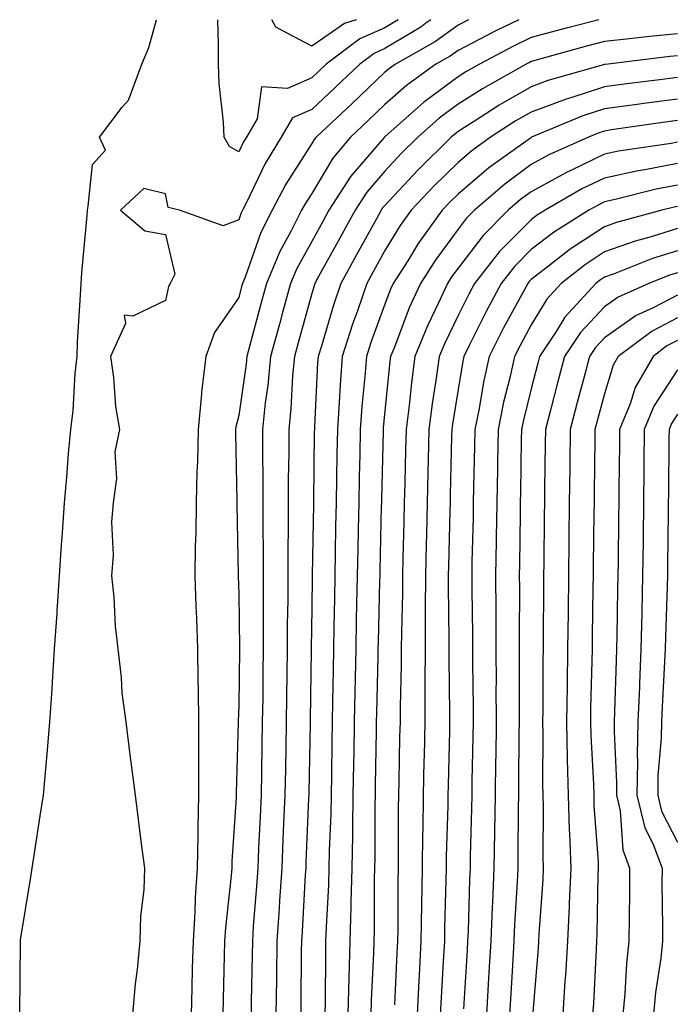
# Model space of a CAD drawing. Units: inches. Extents: x 947363 to 950003, y 7253018 to 7255658.
# Drawn here: x 949718 to 949808, y 7255523 to 7255658 of the extents above; entities that cross this region are included whole.
import ezdxf

# ---------------------------------------------------------------- set-up
doc = ezdxf.new("R2010")
doc.units = ezdxf.units.IN
doc.header["$MEASUREMENT"] = 0
doc.layers.add('Contour_94737253', color=7, linetype='Continuous', true_color=0xbb6a11)

msp = doc.modelspace()

# ---------------------------------------------------------------- linework, layer by layer
at = {"layer": 'Contour_94737253'}
for points in [[(949718.11, 7255521.98, 3186), (949718.21, 7255531.76, 3186), (949718.21, 7255531.92, 3186), (949718.24, 7255532.11, 3186), (949719.57, 7255540.4, 3186), (949719.79, 7255541.92, 3186), (949720.11, 7255543.98, 3186), (949720.9, 7255549.07, 3186), (949721.34, 7255551.92, 3186), (949721.66, 7255555.53, 3186), (949721.89, 7255558.08, 3186), (949722.23, 7255561.92, 3186), (949722.53, 7255566.4, 3186), (949722.59, 7255567.38, 3186), (949722.88, 7255571.92, 3186), (949723.21, 7255576.76, 3186), (949723.23, 7255577.1, 3186), (949723.54, 7255581.92, 3186), (949723.83, 7255586.14, 3186), (949723.95, 7255587.82, 3186), (949724.22, 7255591.92, 3186), (949724.56, 7255595.41, 3186), (949724.8, 7255598.67, 3186), (949725.11, 7255601.92, 3186), (949725.42, 7255604.55, 3186), (949725.71, 7255609.58, 3186), (949725.95, 7255611.92, 3186), (949726.02, 7255613.95, 3186), (949726.43, 7255620.3, 3186), (949726.49, 7255621.92, 3186), (949726.61, 7255623.36, 3186), (949727.34, 7255631.21, 3186), (949727.4, 7255631.92, 3186), (949727.47, 7255632.5, 3186), (949728.05, 7255638.2, 3186), (949729.82, 7255640.15, 3186), (949729.03, 7255641.92, 3186), (949732.14, 7255646.01, 3186), (949732.97, 7255647, 3186), (949734.83, 7255651.92, 3186), (949735.78, 7255654.19, 3186), (949736.8, 7255658, 3186)], [(949774.31, 7255658, 3186), (949773.65, 7255657.52, 3186), (949772.97, 7255657, 3186), (949768.05, 7255654.05, 3186), (949766.58, 7255653.39, 3186), (949764.62, 7255651.92, 3186), (949761.25, 7255648.72, 3186), (949758.05, 7255645.71, 3186), (949755.41, 7255644.56, 3186), (949753.88, 7255641.92, 3186), (949751.66, 7255638.31, 3186), (949749.1, 7255632.97, 3186), (949748.56, 7255631.92, 3186), (949748.38, 7255631.59, 3186), (949748.05, 7255630.63, 3186), (949745.95, 7255629.82, 3186), (949739.96, 7255631.92, 3186), (949738.43, 7255632.3, 3186), (949738.05, 7255634.17, 3186), (949735.07, 7255634.9, 3186), (949731.91, 7255631.92, 3186), (949735.24, 7255629.11, 3186), (949738.05, 7255628.59, 3186), (949739.33, 7255623.2, 3186), (949738.7, 7255621.92, 3186), (949738.46, 7255621.51, 3186), (949738.05, 7255619.59, 3186), (949733.57, 7255617.44, 3186), (949732.39, 7255617.58, 3186), (949732.56, 7255616.43, 3186), (949730.51, 7255611.92, 3186), (949730.93, 7255609.04, 3186), (949731.2, 7255605.07, 3186), (949731.76, 7255601.92, 3186), (949731.11, 7255598.86, 3186), (949731.35, 7255595.22, 3186), (949730.9, 7255591.92, 3186), (949730.67, 7255589.3, 3186), (949730.87, 7255584.74, 3186), (949730.67, 7255581.92, 3186), (949730.98, 7255578.99, 3186), (949731.14, 7255575.01, 3186), (949731.52, 7255571.92, 3186), (949731.97, 7255568, 3186), (949732.06, 7255565.93, 3186), (949732.61, 7255561.92, 3186), (949733.19, 7255557.06, 3186), (949733.25, 7255556.72, 3186), (949733.88, 7255551.92, 3186), (949734.36, 7255548.23, 3186), (949734.73, 7255545.24, 3186), (949735.16, 7255541.92, 3186), (949735.09, 7255538.96, 3186), (949734.61, 7255535.36, 3186), (949734.55, 7255531.92, 3186), (949734.18, 7255528.05, 3186), (949733.88, 7255526.09, 3186), (949733.53, 7255521.92, 3186)], [(949779.48, 7255658, 3187), (949778.05, 7255657.26, 3187), (949774.96, 7255655.01, 3187), (949769.47, 7255651.92, 3187), (949768.65, 7255651.32, 3187), (949768.05, 7255650.81, 3187), (949763.5, 7255646.47, 3187), (949758.65, 7255641.92, 3187), (949758.37, 7255641.6, 3187), (949758.05, 7255641.05, 3187), (949754.48, 7255635.49, 3187), (949752.61, 7255631.92, 3187), (949751.07, 7255628.9, 3187), (949748.92, 7255622.79, 3187), (949748.56, 7255621.92, 3187), (949748.45, 7255621.52, 3187), (949748.05, 7255620.01, 3187), (949744.76, 7255615.21, 3187), (949743.57, 7255611.92, 3187), (949742.95, 7255607.02, 3187), (949742.96, 7255606.83, 3187), (949742.49, 7255601.92, 3187), (949742.42, 7255597.55, 3187), (949742.34, 7255596.21, 3187), (949742.25, 7255591.92, 3187), (949742.2, 7255587.77, 3187), (949742.11, 7255585.98, 3187), (949742.06, 7255581.92, 3187), (949742.2, 7255577.77, 3187), (949742.27, 7255576.14, 3187), (949742.41, 7255571.92, 3187), (949742.45, 7255567.52, 3187), (949742.5, 7255566.37, 3187), (949742.54, 7255561.92, 3187), (949742.54, 7255557.43, 3187), (949742.57, 7255556.44, 3187), (949742.56, 7255551.92, 3187), (949742.45, 7255547.52, 3187), (949742.47, 7255546.34, 3187), (949742.37, 7255541.92, 3187), (949742.09, 7255537.88, 3187), (949742.05, 7255535.92, 3187), (949741.81, 7255531.92, 3187), (949741.71, 7255528.26, 3187), (949741.64, 7255525.51, 3187), (949741.55, 7255521.92, 3187)], [(949748.05, 7255639.91, 3185), (949746.78, 7255640.65, 3185), (949746.08, 7255641.92, 3185), (949745.98, 7255643.99, 3185), (949745.39, 7255649.26, 3185), (949745.28, 7255651.92, 3185), (949745.31, 7255654.66, 3185), (949745.2, 7255658, 3185)], [(949786.35, 7255658, 3188), (949783.4, 7255656.57, 3188), (949781.91, 7255655.78, 3188), (949778.05, 7255653.8, 3188), (949776.97, 7255653, 3188), (949775.03, 7255651.92, 3188), (949770.99, 7255648.98, 3188), (949768.05, 7255646.39, 3188), (949765.76, 7255644.21, 3188), (949763.32, 7255641.92, 3188), (949760.91, 7255639.06, 3188), (949758.05, 7255634.24, 3188), (949757.14, 7255632.83, 3188), (949756.66, 7255631.92, 3188), (949755.23, 7255629.1, 3188), (949753.67, 7255626.3, 3188), (949751.85, 7255621.92, 3188), (949751.04, 7255618.93, 3188), (949749.58, 7255613.45, 3188), (949749.16, 7255611.92, 3188), (949749.08, 7255610.89, 3188), (949748.05, 7255603.83, 3188), (949747.67, 7255602.3, 3188), (949747.63, 7255601.92, 3188), (949747.62, 7255601.49, 3188), (949747.81, 7255592.16, 3188), (949747.8, 7255591.92, 3188), (949747.8, 7255591.67, 3188), (949748, 7255581.97, 3188), (949748, 7255581.87, 3188), (949748.05, 7255579.52, 3188), (949748.14, 7255572.01, 3188), (949748.14, 7255571.83, 3188), (949748.05, 7255564.21, 3188), (949748, 7255561.97, 3188), (949748, 7255561.92, 3188), (949748, 7255561.87, 3188), (949747.72, 7255552.25, 3188), (949747.72, 7255551.92, 3188), (949747.71, 7255551.58, 3188), (949747.12, 7255542.85, 3188), (949747.1, 7255541.92, 3188), (949747.03, 7255540.9, 3188), (949746.23, 7255533.74, 3188), (949746.13, 7255531.92, 3188), (949746.08, 7255529.95, 3188), (949745.93, 7255524.04, 3188), (949745.87, 7255521.92, 3188)], [(949769.88, 7255658, 3185), (949768.05, 7255656.9, 3185), (949764.61, 7255655.36, 3185), (949760.02, 7255651.92, 3185), (949759.02, 7255650.95, 3185), (949758.05, 7255650.05, 3185), (949754.73, 7255648.6, 3185), (949751.16, 7255648.81, 3185), (949750.57, 7255644.44, 3185), (949749.1, 7255641.92, 3185), (949748.7, 7255641.27, 3185), (949748.05, 7255639.91, 3185)], [(949797.28, 7255658, 3189), (949793.07, 7255656.9, 3189), (949793.02, 7255656.89, 3189), (949788.05, 7255655.55, 3189), (949785.61, 7255654.36, 3189), (949780.98, 7255651.92, 3189), (949779.1, 7255650.87, 3189), (949778.05, 7255650.19, 3189), (949773.31, 7255646.66, 3189), (949768.5, 7255642.37, 3189), (949768.05, 7255641.98, 3189), (949767.99, 7255641.92, 3189), (949767.69, 7255641.56, 3189), (949763.39, 7255636.58, 3189), (949760.39, 7255631.92, 3189), (949759.56, 7255630.41, 3189), (949758.05, 7255627.65, 3189), (949755.99, 7255623.98, 3189), (949755.14, 7255621.92, 3189), (949754.05, 7255617.92, 3189), (949753.61, 7255616.36, 3189), (949752.42, 7255611.92, 3189), (949752.03, 7255607.94, 3189), (949751.69, 7255605.56, 3189), (949751.32, 7255601.92, 3189), (949751.32, 7255598.65, 3189), (949751.36, 7255595.23, 3189), (949751.36, 7255591.92, 3189), (949751.35, 7255588.62, 3189), (949751.39, 7255585.26, 3189), (949751.39, 7255581.92, 3189), (949751.38, 7255578.59, 3189), (949751.42, 7255575.29, 3189), (949751.42, 7255571.92, 3189), (949751.37, 7255568.6, 3189), (949751.33, 7255565.2, 3189), (949751.28, 7255561.92, 3189), (949751.23, 7255558.74, 3189), (949751.17, 7255555.04, 3189), (949751.11, 7255551.92, 3189), (949750.98, 7255548.99, 3189), (949750.78, 7255544.65, 3189), (949750.67, 7255541.92, 3189), (949750.5, 7255539.47, 3189), (949750.05, 7255533.92, 3189), (949749.92, 7255531.92, 3189), (949749.89, 7255530.08, 3189), (949749.77, 7255523.64, 3189), (949749.74, 7255521.92, 3189)], [(949764.14, 7255658, 3184), (949764.12, 7255657.99, 3184), (949762.51, 7255657.46, 3184), (949758.05, 7255654.4, 3184), (949753.11, 7255656.98, 3184), (949752.6, 7255658, 3184)], [(949808.05, 7255656.06, 3190), (949804.26, 7255655.71, 3190), (949801.5, 7255655.37, 3190), (949798.05, 7255655.03, 3190), (949795.59, 7255654.38, 3190), (949788.54, 7255652.41, 3190), (949788.05, 7255652.27, 3190), (949787.82, 7255652.15, 3190), (949787.36, 7255651.92, 3190), (949781.41, 7255648.56, 3190), (949778.05, 7255646.44, 3190), (949775.46, 7255644.51, 3190), (949772.55, 7255641.92, 3190), (949770.29, 7255639.68, 3190), (949768.05, 7255637.29, 3190), (949765.56, 7255634.41, 3190), (949763.96, 7255631.92, 3190), (949761.86, 7255628.11, 3190), (949758.98, 7255622.85, 3190), (949758.47, 7255621.92, 3190), (949758.36, 7255621.61, 3190), (949758.05, 7255620.55, 3190), (949756.17, 7255613.8, 3190), (949755.66, 7255611.92, 3190), (949755.4, 7255609.27, 3190), (949755.18, 7255604.79, 3190), (949754.89, 7255601.92, 3190), (949754.89, 7255598.76, 3190), (949754.83, 7255595.14, 3190), (949754.82, 7255591.92, 3190), (949754.82, 7255588.69, 3190), (949754.76, 7255585.21, 3190), (949754.75, 7255581.92, 3190), (949754.75, 7255578.62, 3190), (949754.7, 7255575.27, 3190), (949754.69, 7255571.92, 3190), (949754.64, 7255568.51, 3190), (949754.59, 7255565.38, 3190), (949754.55, 7255561.92, 3190), (949754.49, 7255558.36, 3190), (949754.44, 7255555.53, 3190), (949754.37, 7255551.92, 3190), (949754.2, 7255548.07, 3190), (949754.11, 7255545.86, 3190), (949753.94, 7255541.92, 3190), (949753.65, 7255537.52, 3190), (949753.58, 7255536.39, 3190), (949753.27, 7255531.92, 3190), (949753.21, 7255527.08, 3190), (949753.21, 7255526.76, 3190), (949753.15, 7255521.92, 3190)], [(949808.05, 7255653.07, 3191), (949807, 7255652.97, 3191), (949798.59, 7255651.92, 3191), (949798.11, 7255651.86, 3191), (949798.05, 7255651.85, 3191), (949797.95, 7255651.82, 3191), (949790.3, 7255649.67, 3191), (949788.05, 7255648.82, 3191), (949783.68, 7255646.29, 3191), (949780.14, 7255644.01, 3191), (949778.05, 7255642.69, 3191), (949777.61, 7255642.36, 3191), (949777.11, 7255641.92, 3191), (949772.55, 7255637.42, 3191), (949768.05, 7255632.6, 3191), (949767.73, 7255632.24, 3191), (949767.52, 7255631.92, 3191), (949766.89, 7255630.76, 3191), (949764.16, 7255625.81, 3191), (949762.02, 7255621.92, 3191), (949761.01, 7255618.96, 3191), (949759.31, 7255613.18, 3191), (949758.91, 7255611.92, 3191), (949758.85, 7255611.12, 3191), (949758.43, 7255602.3, 3191), (949758.4, 7255601.92, 3191), (949758.39, 7255601.58, 3191), (949758.26, 7255592.13, 3191), (949758.26, 7255591.92, 3191), (949758.26, 7255591.71, 3191), (949758.12, 7255581.99, 3191), (949758.12, 7255581.92, 3191), (949758.11, 7255581.86, 3191), (949758.05, 7255577.45, 3191), (949757.96, 7255572.01, 3191), (949757.96, 7255571.92, 3191), (949757.96, 7255571.83, 3191), (949757.82, 7255562.15, 3191), (949757.82, 7255561.92, 3191), (949757.81, 7255561.68, 3191), (949757.64, 7255552.33, 3191), (949757.63, 7255551.92, 3191), (949757.61, 7255551.48, 3191), (949757.25, 7255542.72, 3191), (949757.21, 7255541.92, 3191), (949757.15, 7255541.02, 3191), (949756.72, 7255533.25, 3191), (949756.63, 7255531.92, 3191), (949756.61, 7255530.48, 3191), (949756.57, 7255523.4, 3191), (949756.55, 7255521.92, 3191)], [(949808.05, 7255650.1, 3192), (949805.96, 7255649.83, 3192), (949800.77, 7255649.2, 3192), (949798.05, 7255648.82, 3192), (949793.46, 7255647.33, 3192), (949792.83, 7255647.14, 3192), (949788.05, 7255645.36, 3192), (949785.87, 7255644.1, 3192), (949782.49, 7255641.92, 3192), (949779.91, 7255640.06, 3192), (949778.05, 7255638.48, 3192), (949774.75, 7255635.22, 3192), (949771.65, 7255631.92, 3192), (949770.14, 7255629.83, 3192), (949768.05, 7255626.41, 3192), (949766.45, 7255623.52, 3192), (949765.58, 7255621.92, 3192), (949764.28, 7255618.15, 3192), (949763.63, 7255616.34, 3192), (949762.21, 7255611.92, 3192), (949761.92, 7255608.05, 3192), (949761.81, 7255605.68, 3192), (949761.54, 7255601.92, 3192), (949761.47, 7255598.5, 3192), (949761.43, 7255595.3, 3192), (949761.36, 7255591.92, 3192), (949761.29, 7255588.68, 3192), (949761.24, 7255585.11, 3192), (949761.18, 7255581.92, 3192), (949761.13, 7255578.84, 3192), (949761.07, 7255574.94, 3192), (949761.01, 7255571.92, 3192), (949760.96, 7255569.01, 3192), (949760.9, 7255564.77, 3192), (949760.84, 7255561.92, 3192), (949760.79, 7255559.18, 3192), (949760.73, 7255554.6, 3192), (949760.68, 7255551.92, 3192), (949760.63, 7255549.34, 3192), (949760.42, 7255544.29, 3192), (949760.37, 7255541.92, 3192), (949760.32, 7255539.65, 3192), (949760, 7255533.87, 3192), (949759.94, 7255531.92, 3192), (949759.9, 7255530.07, 3192), (949759.86, 7255523.73, 3192), (949759.81, 7255521.92, 3192)], [(949808.05, 7255647.14, 3193), (949803.43, 7255646.54, 3193), (949802.53, 7255646.4, 3193), (949798.05, 7255645.8, 3193), (949795.13, 7255644.84, 3193), (949788.11, 7255641.92, 3193), (949788.05, 7255641.89, 3193), (949787.94, 7255641.81, 3193), (949782.24, 7255637.73, 3193), (949778.05, 7255634.15, 3193), (949776.93, 7255633.04, 3193), (949775.88, 7255631.92, 3193), (949772.59, 7255627.38, 3193), (949771.16, 7255625.03, 3193), (949769.18, 7255621.92, 3193), (949768.82, 7255621.15, 3193), (949768.05, 7255619.09, 3193), (949766.13, 7255613.84, 3193), (949765.51, 7255611.92, 3193), (949765.31, 7255609.18, 3193), (949764.9, 7255605.07, 3193), (949764.67, 7255601.92, 3193), (949764.6, 7255598.47, 3193), (949764.52, 7255595.45, 3193), (949764.46, 7255591.92, 3193), (949764.39, 7255588.26, 3193), (949764.33, 7255585.64, 3193), (949764.25, 7255581.92, 3193), (949764.18, 7255578.05, 3193), (949764.12, 7255575.85, 3193), (949764.06, 7255571.92, 3193), (949763.98, 7255567.85, 3193), (949763.93, 7255566.04, 3193), (949763.86, 7255561.92, 3193), (949763.78, 7255557.65, 3193), (949763.76, 7255556.21, 3193), (949763.68, 7255551.92, 3193), (949763.6, 7255547.47, 3193), (949763.6, 7255546.37, 3193), (949763.5, 7255541.92, 3193), (949763.37, 7255537.24, 3193), (949763.37, 7255536.6, 3193), (949763.24, 7255531.92, 3193), (949763.1, 7255526.97, 3193), (949763.1, 7255526.87, 3193), (949762.97, 7255521.92, 3193)], [(949808.05, 7255644.19, 3194), (949806.05, 7255643.92, 3194), (949799.04, 7255642.91, 3194), (949798.05, 7255642.77, 3194), (949797.41, 7255642.56, 3194), (949795.86, 7255641.92, 3194), (949790.46, 7255639.51, 3194), (949788.05, 7255638.17, 3194), (949784.45, 7255635.52, 3194), (949780.3, 7255631.92, 3194), (949779.17, 7255630.8, 3194), (949778.05, 7255629.32, 3194), (949774.9, 7255625.07, 3194), (949772.89, 7255621.92, 3194), (949771.38, 7255618.59, 3194), (949769.35, 7255613.22, 3194), (949768.82, 7255611.92, 3194), (949768.72, 7255611.25, 3194), (949768.05, 7255604.47, 3194), (949767.82, 7255602.15, 3194), (949767.81, 7255601.92, 3194), (949767.8, 7255601.67, 3194), (949767.57, 7255592.4, 3194), (949767.56, 7255591.92, 3194), (949767.55, 7255591.42, 3194), (949767.34, 7255582.63, 3194), (949767.33, 7255581.92, 3194), (949767.31, 7255581.18, 3194), (949767.11, 7255572.86, 3194), (949767.09, 7255571.92, 3194), (949767.07, 7255570.94, 3194), (949766.89, 7255563.08, 3194), (949766.87, 7255561.92, 3194), (949766.85, 7255560.72, 3194), (949766.72, 7255553.25, 3194), (949766.7, 7255551.92, 3194), (949766.67, 7255550.54, 3194), (949766.65, 7255543.32, 3194), (949766.62, 7255541.92, 3194), (949766.59, 7255540.46, 3194), (949766.57, 7255533.4, 3194), (949766.53, 7255531.92, 3194), (949766.48, 7255530.35, 3194), (949766.17, 7255523.8, 3194), (949766.13, 7255521.92, 3194)], [(949808.05, 7255641.24, 3195), (949807.2, 7255641.07, 3195), (949799.97, 7255640, 3195), (949798.05, 7255639.58, 3195), (949793.54, 7255637.41, 3195), (949792.86, 7255637.11, 3195), (949788.05, 7255634.46, 3195), (949786.59, 7255633.38, 3195), (949784.91, 7255631.92, 3195), (949781.48, 7255628.49, 3195), (949778.05, 7255623.99, 3195), (949777.17, 7255622.8, 3195), (949776.61, 7255621.92, 3195), (949775.39, 7255619.26, 3195), (949773.86, 7255616.11, 3195), (949772.15, 7255611.92, 3195), (949771.66, 7255608.31, 3195), (949771.35, 7255605.22, 3195), (949770.93, 7255601.92, 3195), (949770.86, 7255599.11, 3195), (949770.76, 7255594.63, 3195), (949770.69, 7255591.92, 3195), (949770.63, 7255589.34, 3195), (949770.5, 7255584.37, 3195), (949770.44, 7255581.92, 3195), (949770.43, 7255579.54, 3195), (949770.3, 7255574.17, 3195), (949770.29, 7255571.92, 3195), (949770.27, 7255569.7, 3195), (949770.12, 7255563.99, 3195), (949770.11, 7255561.92, 3195), (949770.06, 7255559.91, 3195), (949769.94, 7255553.81, 3195), (949769.91, 7255551.92, 3195), (949769.88, 7255550.09, 3195), (949769.87, 7255543.74, 3195), (949769.84, 7255541.92, 3195), (949769.81, 7255540.16, 3195), (949769.79, 7255533.66, 3195), (949769.77, 7255531.92, 3195), (949769.68, 7255530.29, 3195), (949769.36, 7255523.23, 3195)], [(949808.05, 7255638.31, 3196), (949803.58, 7255637.45, 3196), (949802.66, 7255637.31, 3196), (949798.05, 7255636.32, 3196), (949795.08, 7255634.89, 3196), (949789.95, 7255631.92, 3196), (949788.78, 7255631.19, 3196), (949788.05, 7255630.62, 3196), (949783.7, 7255626.27, 3196), (949780.28, 7255621.92, 3196), (949779.51, 7255620.46, 3196), (949778.05, 7255617.51, 3196), (949776.22, 7255613.75, 3196), (949775.47, 7255611.92, 3196), (949775.07, 7255608.94, 3196), (949774.51, 7255605.46, 3196), (949774.06, 7255601.92, 3196), (949773.96, 7255597.83, 3196), (949773.92, 7255596.05, 3196), (949773.81, 7255591.92, 3196), (949773.71, 7255587.58, 3196), (949773.67, 7255586.3, 3196), (949773.58, 7255581.92, 3196), (949773.55, 7255577.42, 3196), (949773.57, 7255576.4, 3196), (949773.54, 7255571.92, 3196), (949773.51, 7255567.38, 3196), (949773.52, 7255566.45, 3196), (949773.5, 7255561.92, 3196), (949773.39, 7255557.26, 3196), (949773.38, 7255556.59, 3196), (949773.28, 7255551.92, 3196), (949773.21, 7255547.08, 3196), (949773.2, 7255546.77, 3196), (949773.13, 7255541.92, 3196), (949772.97, 7255531.92, 3196), (949772.72, 7255527.25, 3196), (949772.69, 7255526.56, 3196), (949772.44, 7255521.92, 3196)], [(949808.05, 7255635.37, 3197), (949805.15, 7255634.82, 3197), (949799.51, 7255633.38, 3197), (949798.05, 7255633.06, 3197), (949797.28, 7255632.69, 3197), (949795.95, 7255631.92, 3197), (949791.09, 7255628.88, 3197), (949788.05, 7255626.54, 3197), (949785.75, 7255624.22, 3197), (949783.93, 7255621.92, 3197), (949781.89, 7255618.08, 3197), (949779.63, 7255613.5, 3197), (949778.83, 7255611.92, 3197), (949778.69, 7255611.28, 3197), (949778.05, 7255607.42, 3197), (949777.29, 7255602.68, 3197), (949777.19, 7255601.92, 3197), (949777.17, 7255601.04, 3197), (949776.97, 7255593, 3197), (949776.95, 7255591.92, 3197), (949776.92, 7255590.79, 3197), (949776.74, 7255583.23, 3197), (949776.7, 7255581.92, 3197), (949776.69, 7255580.56, 3197), (949776.8, 7255573.17, 3197), (949776.79, 7255571.92, 3197), (949776.78, 7255570.65, 3197), (949776.89, 7255563.08, 3197), (949776.88, 7255561.92, 3197), (949776.86, 7255560.73, 3197), (949776.68, 7255553.29, 3197), (949776.65, 7255551.92, 3197), (949776.63, 7255550.5, 3197), (949776.44, 7255543.53, 3197), (949776.41, 7255541.92, 3197), (949776.39, 7255540.26, 3197), (949776.2, 7255533.77, 3197), (949776.17, 7255531.92, 3197), (949776.07, 7255529.94, 3197), (949775.73, 7255524.24, 3197), (949775.6, 7255521.92, 3197)], [(949808.05, 7255632.44, 3198), (949807.61, 7255632.36, 3198), (949805.9, 7255631.92, 3198), (949799.7, 7255630.27, 3198), (949798.05, 7255629.67, 3198), (949793.36, 7255626.61, 3198), (949790.41, 7255624.28, 3198), (949788.05, 7255622.46, 3198), (949787.78, 7255622.19, 3198), (949787.57, 7255621.92, 3198), (949787.02, 7255620.89, 3198), (949784.23, 7255615.74, 3198), (949782.3, 7255611.92, 3198), (949781.54, 7255608.43, 3198), (949780.93, 7255604.8, 3198), (949780.35, 7255601.92, 3198), (949780.31, 7255599.66, 3198), (949780.17, 7255594.04, 3198), (949780.13, 7255591.92, 3198), (949780.09, 7255589.88, 3198), (949779.94, 7255583.81, 3198), (949779.91, 7255581.92, 3198), (949779.92, 7255580.05, 3198), (949780, 7255573.87, 3198), (949780.01, 7255571.92, 3198), (949780.02, 7255569.95, 3198), (949780.1, 7255563.97, 3198), (949780.11, 7255561.92, 3198), (949780.08, 7255559.89, 3198), (949779.94, 7255553.81, 3198), (949779.92, 7255551.92, 3198), (949779.9, 7255550.07, 3198), (949779.71, 7255543.58, 3198), (949779.69, 7255541.92, 3198), (949779.61, 7255540.36, 3198), (949779.42, 7255533.29, 3198), (949779.36, 7255531.92, 3198), (949779.29, 7255530.68, 3198), (949778.8, 7255522.67, 3198)], [(949808.05, 7255629.43, 3199), (949804.43, 7255628.3, 3199), (949802.25, 7255627.72, 3199), (949798.05, 7255626.22, 3199), (949795.45, 7255624.52, 3199), (949792.16, 7255621.92, 3199), (949790.19, 7255619.78, 3199), (949788.05, 7255616.24, 3199), (949786.53, 7255613.44, 3199), (949785.76, 7255611.92, 3199), (949785.12, 7255608.99, 3199), (949784.28, 7255605.69, 3199), (949783.53, 7255601.92, 3199), (949783.44, 7255597.31, 3199), (949783.43, 7255596.54, 3199), (949783.33, 7255591.92, 3199), (949783.26, 7255587.13, 3199), (949783.25, 7255586.72, 3199), (949783.17, 7255581.92, 3199), (949783.19, 7255577.06, 3199), (949783.19, 7255576.78, 3199), (949783.21, 7255571.92, 3199), (949783.24, 7255567.11, 3199), (949783.23, 7255566.74, 3199), (949783.26, 7255561.92, 3199), (949783.19, 7255557.06, 3199), (949783.18, 7255556.79, 3199), (949783.11, 7255551.92, 3199), (949783.03, 7255546.94, 3199), (949783.03, 7255546.9, 3199), (949782.95, 7255541.92, 3199), (949782.74, 7255537.23, 3199), (949782.72, 7255536.59, 3199), (949782.52, 7255531.92, 3199), (949782.26, 7255527.71, 3199), (949782.16, 7255526.03, 3199), (949781.92, 7255521.92, 3199)], [(949808.05, 7255626.4, 3200), (949804.63, 7255625.34, 3200), (949799.37, 7255623.24, 3200), (949798.05, 7255622.77, 3200), (949797.54, 7255622.43, 3200), (949796.89, 7255621.92, 3200), (949792.66, 7255617.31, 3200), (949791.45, 7255615.32, 3200), (949789.2, 7255611.92, 3200), (949788.97, 7255611, 3200), (949788.05, 7255607.48, 3200), (949786.93, 7255603.04, 3200), (949786.7, 7255601.92, 3200), (949786.67, 7255600.54, 3200), (949786.58, 7255593.39, 3200), (949786.55, 7255591.92, 3200), (949786.52, 7255590.39, 3200), (949786.45, 7255583.52, 3200), (949786.42, 7255581.92, 3200), (949786.43, 7255580.3, 3200), (949786.4, 7255573.57, 3200), (949786.41, 7255571.92, 3200), (949786.42, 7255570.29, 3200), (949786.39, 7255563.58, 3200), (949786.39, 7255561.92, 3200), (949786.37, 7255560.24, 3200), (949786.32, 7255553.65, 3200), (949786.3, 7255551.92, 3200), (949786.27, 7255550.14, 3200), (949786.24, 7255543.73, 3200), (949786.21, 7255541.92, 3200), (949786.14, 7255540.01, 3200), (949785.77, 7255534.2, 3200), (949785.68, 7255531.92, 3200), (949785.52, 7255529.39, 3200), (949785.24, 7255524.73, 3200), (949785.07, 7255521.92, 3200)], [(949808.05, 7255623.38, 3201), (949806.94, 7255623.03, 3201), (949804.15, 7255621.92, 3201), (949799.92, 7255620.05, 3201), (949798.05, 7255618.72, 3201), (949794.77, 7255615.2, 3201), (949792.61, 7255611.92, 3201), (949791.65, 7255608.32, 3201), (949790.69, 7255604.56, 3201), (949789.99, 7255601.92, 3201), (949789.97, 7255600, 3201), (949789.88, 7255593.75, 3201), (949789.86, 7255591.92, 3201), (949789.84, 7255590.13, 3201), (949789.77, 7255583.64, 3201), (949789.74, 7255581.92, 3201), (949789.73, 7255580.24, 3201), (949789.7, 7255573.57, 3201), (949789.68, 7255571.92, 3201), (949789.65, 7255570.32, 3201), (949789.62, 7255563.49, 3201), (949789.59, 7255561.92, 3201), (949789.63, 7255560.34, 3201), (949789.58, 7255553.45, 3201), (949789.62, 7255551.92, 3201), (949789.67, 7255550.3, 3201), (949789.64, 7255543.51, 3201), (949789.7, 7255541.92, 3201), (949789.63, 7255540.34, 3201), (949789.09, 7255532.96, 3201), (949789.04, 7255531.92, 3201), (949788.98, 7255530.99, 3201), (949788.29, 7255522.16, 3201)], [(949808.05, 7255620.31, 3202), (949804.71, 7255618.58, 3202), (949802.42, 7255617.55, 3202), (949798.05, 7255614.47, 3202), (949796.82, 7255613.15, 3202), (949796.01, 7255611.92, 3202), (949795.28, 7255609.15, 3202), (949794.35, 7255605.62, 3202), (949793.37, 7255601.92, 3202), (949793.31, 7255597.18, 3202), (949793.31, 7255596.66, 3202), (949793.25, 7255591.92, 3202), (949793.19, 7255587.06, 3202), (949793.19, 7255586.78, 3202), (949793.13, 7255581.92, 3202), (949793.08, 7255576.95, 3202), (949793.08, 7255576.89, 3202), (949793.03, 7255571.92, 3202), (949792.95, 7255567.02, 3202), (949792.95, 7255566.82, 3202), (949792.86, 7255561.92, 3202), (949792.98, 7255556.99, 3202), (949792.98, 7255556.85, 3202), (949793.11, 7255551.92, 3202), (949793.26, 7255547.13, 3202), (949793.29, 7255546.68, 3202), (949793.46, 7255541.92, 3202), (949793.25, 7255537.12, 3202), (949793.24, 7255536.73, 3202), (949793.01, 7255531.92, 3202), (949792.72, 7255527.25, 3202), (949792.66, 7255526.53, 3202), (949792.37, 7255521.92, 3202)], [(949808.05, 7255617.2, 3203), (949804.57, 7255615.4, 3203), (949799.95, 7255611.92, 3203), (949799.25, 7255610.72, 3203), (949798.05, 7255606.81, 3203), (949797.02, 7255602.95, 3203), (949796.75, 7255601.92, 3203), (949796.74, 7255600.61, 3203), (949796.66, 7255593.31, 3203), (949796.64, 7255591.92, 3203), (949796.62, 7255590.49, 3203), (949796.53, 7255583.44, 3203), (949796.51, 7255581.92, 3203), (949796.49, 7255580.36, 3203), (949796.39, 7255573.58, 3203), (949796.38, 7255571.92, 3203), (949796.35, 7255570.22, 3203), (949796.17, 7255563.8, 3203), (949796.15, 7255561.92, 3203), (949796.18, 7255560.05, 3203), (949796.56, 7255553.41, 3203), (949796.59, 7255551.92, 3203), (949796.63, 7255550.5, 3203), (949797.19, 7255542.78, 3203), (949797.22, 7255541.92, 3203), (949797.18, 7255541.05, 3203), (949797.03, 7255532.94, 3203), (949796.99, 7255531.92, 3203), (949796.92, 7255530.79, 3203), (949796.55, 7255523.42, 3203), (949796.45, 7255521.92, 3203)], [(949808.05, 7255614.1, 3204), (949806.61, 7255613.36, 3204), (949804.71, 7255611.92, 3204), (949802.28, 7255607.69, 3204), (949801.58, 7255605.45, 3204), (949800.13, 7255601.92, 3204), (949800.11, 7255599.86, 3204), (949800.05, 7255593.92, 3204), (949800.03, 7255591.92, 3204), (949800, 7255589.97, 3204), (949799.92, 7255583.79, 3204), (949799.9, 7255581.92, 3204), (949799.85, 7255580.12, 3204), (949799.76, 7255573.63, 3204), (949799.71, 7255571.92, 3204), (949799.65, 7255570.32, 3204), (949799.46, 7255563.33, 3204), (949799.4, 7255561.92, 3204), (949799.37, 7255560.6, 3204), (949799.72, 7255553.59, 3204), (949799.69, 7255551.92, 3204), (949800.21, 7255549.76, 3204), (949800.56, 7255544.43, 3204), (949801.51, 7255541.92, 3204), (949801.49, 7255538.48, 3204), (949801.43, 7255535.3, 3204), (949801.41, 7255531.92, 3204), (949801.09, 7255528.88, 3204), (949800.86, 7255524.73, 3204), (949800.59, 7255521.92, 3204)], [(949808.05, 7255610.09, 3205), (949804.83, 7255605.14, 3205), (949803.51, 7255601.92, 3205), (949803.47, 7255597.34, 3205), (949803.46, 7255596.51, 3205), (949803.41, 7255591.92, 3205), (949803.35, 7255587.22, 3205), (949803.35, 7255586.62, 3205), (949803.28, 7255581.92, 3205), (949803.17, 7255577.04, 3205), (949803.16, 7255576.81, 3205), (949803.04, 7255571.92, 3205), (949802.84, 7255567.13, 3205), (949802.84, 7255566.71, 3205), (949802.64, 7255561.92, 3205), (949802.55, 7255557.42, 3205), (949802.6, 7255556.47, 3205), (949802.51, 7255551.92, 3205), (949803.58, 7255547.45, 3205), (949804.69, 7255545.28, 3205), (949805.94, 7255541.92, 3205), (949805.93, 7255539.8, 3205), (949806.01, 7255533.96, 3205), (949806, 7255531.92, 3205), (949805.75, 7255529.62, 3205), (949805.04, 7255524.93, 3205), (949804.75, 7255521.92, 3205)], [(949808.05, 7255604.02, 3206), (949807.22, 7255602.75, 3206), (949806.89, 7255601.92, 3206), (949806.88, 7255600.75, 3206), (949806.81, 7255593.16, 3206), (949806.79, 7255591.92, 3206), (949806.78, 7255590.65, 3206), (949806.7, 7255583.27, 3206), (949806.68, 7255581.92, 3206), (949806.64, 7255580.51, 3206), (949806.41, 7255573.56, 3206), (949806.37, 7255571.92, 3206), (949806.29, 7255570.16, 3206), (949805.97, 7255564, 3206), (949805.88, 7255561.92, 3206), (949805.84, 7255559.71, 3206), (949805.38, 7255554.59, 3206), (949805.34, 7255551.92, 3206), (949805.85, 7255549.72, 3206), (949808.05, 7255545.46, 3206)]]:
    msp.add_polyline3d(points, dxfattribs=at)

doc.saveas('drawing.dxf')
